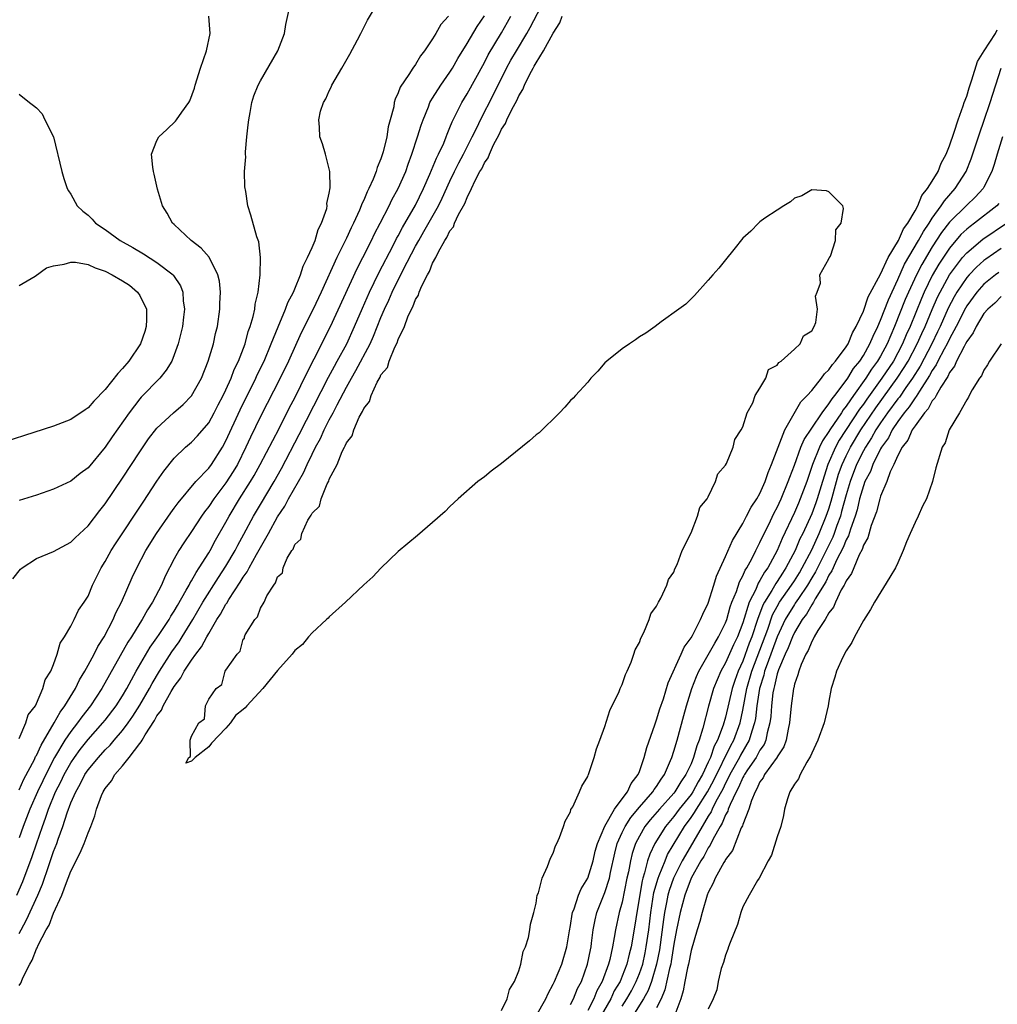
# Model space of a CAD drawing. Units: inches. Extents: x 2508000 to 2511000, y 1521000 to 1524000.
# Drawn here: x 2508681 to 2508795, y 1521104 to 1521219 of the extents above; entities that cross this region are included whole.
import ezdxf

# ---------------------------------------------------------------- set-up
doc = ezdxf.new("R2010")
doc.units = ezdxf.units.IN
doc.header["$MEASUREMENT"] = 0
doc.layers.add('LD25081521_2ft', color=82, linetype='Continuous')

msp = doc.modelspace()

# ---------------------------------------------------------------- linework, layer by layer
at = {"layer": 'LD25081521_2ft'}
for points, elevation in [([(2508681, 1521129.23), (2508681.54, 1521130.46), (2508682.77, 1521132.77), (2508682.91, 1521133.09), (2508683, 1521133.22), (2508683.56, 1521134.44), (2508685.08, 1521137), (2508685.76, 1521138.24), (2508686.32, 1521139), (2508687.54, 1521141), (2508688.01, 1521141.99), (2508688.62, 1521143), (2508689, 1521143.7), (2508689.7, 1521145), (2508690.13, 1521145.87), (2508690.86, 1521147), (2508691.92, 1521149), (2508692.23, 1521149.77), (2508692.86, 1521151), (2508694.13, 1521153.87), (2508694.67, 1521155), (2508695.72, 1521157), (2508696.95, 1521159), (2508698.61, 1521161.39), (2508699, 1521161.92), (2508699.45, 1521162.55), (2508701.51, 1521165), (2508703, 1521166.58), (2508703.31, 1521167), (2508704.6, 1521169), (2508705, 1521169.72), (2508706.65, 1521173.35), (2508708.46, 1521177), (2508708.62, 1521177.38), (2508709.43, 1521179), (2508710.27, 1521181), (2508711.05, 1521182.95), (2508711.92, 1521185), (2508712.2, 1521185.8), (2508712.85, 1521187), (2508713, 1521187.36), (2508713.66, 1521189), (2508713.98, 1521190.02), (2508714.48, 1521191), (2508715, 1521192.17), (2508715.35, 1521193), (2508715.72, 1521194.28), (2508716.11, 1521195), (2508716.7, 1521196.7), (2508716.75, 1521197), (2508716.73, 1521197.27), (2508717, 1521198.49), (2508717.11, 1521199.11), (2508717.05, 1521201), (2508717, 1521201.31), (2508716.56, 1521203), (2508716.22, 1521204.22), (2508715.91, 1521205), (2508715.87, 1521206.13), (2508715.77, 1521207), (2508715.99, 1521207.99), (2508716.33, 1521209), (2508716.59, 1521209.41), (2508717, 1521210.36), (2508717.22, 1521210.78), (2508717.3, 1521211), (2508717.67, 1521211.67), (2508718.46, 1521213), (2508719.39, 1521214.61), (2508720.28, 1521216.28), (2508720.66, 1521217), (2508720.76, 1521217.24), (2508721.45, 1521218.55), (2508723, 1521221.19)], 6774), ([(2508681, 1521106.54), (2508681.2, 1521106.8), (2508681.26, 1521107), (2508681.43, 1521107.43), (2508682.23, 1521109), (2508682.51, 1521109.49), (2508683, 1521110.78), (2508683.09, 1521110.91), (2508683.2, 1521111.2), (2508684.15, 1521113), (2508684.47, 1521113.53), (2508685, 1521114.94), (2508685.96, 1521117), (2508686.49, 1521118.49), (2508686.7, 1521119), (2508687, 1521119.8), (2508688.08, 1521121.92), (2508688.55, 1521123), (2508689, 1521124.25), (2508689.33, 1521125), (2508689.78, 1521126.22), (2508689.99, 1521127), (2508690.57, 1521128.57), (2508690.76, 1521129), (2508691, 1521129.4), (2508691.72, 1521130.28), (2508692.12, 1521131), (2508693, 1521132.02), (2508693.77, 1521133), (2508695, 1521134.63), (2508695.18, 1521134.82), (2508695.26, 1521135), (2508695.62, 1521135.62), (2508696.72, 1521137.28), (2508697, 1521137.81), (2508697.51, 1521138.49), (2508697.73, 1521139), (2508698.65, 1521140.65), (2508699, 1521141.23), (2508699.76, 1521142.24), (2508700.15, 1521143), (2508701, 1521144.29), (2508701.51, 1521145), (2508702.17, 1521145.83), (2508702.78, 1521147), (2508703, 1521147.38), (2508703.96, 1521149), (2508704.38, 1521149.62), (2508705, 1521150.8), (2508705.09, 1521150.91), (2508705.34, 1521151.34), (2508706.67, 1521153.33), (2508707, 1521153.9), (2508707.48, 1521154.52), (2508707.69, 1521155), (2508708.54, 1521156.54), (2508709.94, 1521159), (2508711, 1521160.92), (2508711.84, 1521162.16), (2508712.28, 1521163), (2508713.99, 1521166.01), (2508714.42, 1521167), (2508715, 1521168.2), (2508715.41, 1521169), (2508715.98, 1521170.02), (2508716.41, 1521171), (2508717, 1521172.16), (2508717.45, 1521173), (2508717.9, 1521173.9), (2508719, 1521175.98), (2508719.56, 1521177), (2508720.1, 1521177.9), (2508721.73, 1521181), (2508722.13, 1521181.87), (2508723, 1521184.05), (2508723.4, 1521185), (2508723.92, 1521186.08), (2508724.31, 1521187), (2508725.57, 1521189.57), (2508727, 1521192.31), (2508727.38, 1521193), (2508727.99, 1521194.01), (2508729.66, 1521197), (2508730.1, 1521197.9), (2508731, 1521199.88), (2508731.53, 1521201), (2508732.02, 1521201.98), (2508732.58, 1521203), (2508733.6, 1521205), (2508734.15, 1521206.15), (2508734.54, 1521207), (2508736.07, 1521209.93), (2508737.59, 1521213), (2508738.09, 1521213.91), (2508738.73, 1521215), (2508739.92, 1521217), (2508740.31, 1521217.69), (2508742.04, 1521221)], 6766), ([(2508681, 1521135.18), (2508681.79, 1521137), (2508682.05, 1521137.95), (2508682.88, 1521139), (2508683, 1521139.25), (2508683.75, 1521141), (2508684, 1521142), (2508684.68, 1521143), (2508685, 1521143.77), (2508685.43, 1521145), (2508685.75, 1521146.25), (2508686.27, 1521147), (2508687, 1521148.24), (2508687.38, 1521149), (2508687.9, 1521150.1), (2508688.53, 1521151), (2508689, 1521151.73), (2508689.52, 1521153), (2508690.52, 1521155), (2508691, 1521155.75), (2508691.69, 1521157), (2508692.2, 1521157.8), (2508695.38, 1521162.62), (2508697, 1521165.05), (2508697.8, 1521166.2), (2508699, 1521167.72), (2508700.31, 1521169), (2508701, 1521169.6), (2508701.69, 1521170.31), (2508703, 1521171.83), (2508703.65, 1521173), (2508704.1, 1521173.9), (2508704.69, 1521175), (2508705, 1521175.65), (2508705.61, 1521177), (2508705.97, 1521178.03), (2508706.46, 1521179), (2508707.22, 1521181), (2508707.59, 1521182.41), (2508707.82, 1521183), (2508708.17, 1521184.17), (2508708.34, 1521185), (2508708.39, 1521185.61), (2508708.75, 1521187), (2508708.99, 1521188.99), (2508709.03, 1521191.03), (2508708.84, 1521192.84), (2508708.59, 1521193.41), (2508707.91, 1521195.91), (2508707.55, 1521197), (2508707.31, 1521198.69), (2508707.21, 1521199.21), (2508707.17, 1521201), (2508707.31, 1521202.69), (2508707.27, 1521203), (2508707.26, 1521203.26), (2508707.44, 1521205), (2508707.6, 1521206.4), (2508707.65, 1521207), (2508707.83, 1521207.83), (2508708.02, 1521209), (2508708.24, 1521209.76), (2508708.73, 1521211), (2508709, 1521211.51), (2508711.02, 1521215), (2508711.81, 1521217), (2508711.94, 1521218.06), (2508712.49, 1521220.49)], 6776), ([(2508680.26, 1521153.74), (2508681.16, 1521154.84), (2508681.36, 1521155), (2508683, 1521156.08), (2508685, 1521156.91), (2508687, 1521157.99), (2508687.51, 1521158.49), (2508689, 1521159.87), (2508690.36, 1521161.64), (2508691, 1521162.43), (2508693, 1521165.39), (2508695, 1521168.47), (2508696.03, 1521169.97), (2508697, 1521171.21), (2508698.92, 1521173), (2508700.04, 1521173.96), (2508701, 1521174.95), (2508702.16, 1521177), (2508702.94, 1521179), (2508703.54, 1521181), (2508703.8, 1521182.2), (2508704.01, 1521183), (2508704.3, 1521185), (2508704.31, 1521185.69), (2508704.36, 1521187), (2508704.25, 1521188.25), (2508704.08, 1521189), (2508703.05, 1521191.05), (2508702.11, 1521192.11), (2508700.95, 1521193), (2508699, 1521194.84), (2508698.81, 1521195), (2508698.17, 1521196.17), (2508697.62, 1521197), (2508697.07, 1521198.93), (2508696.68, 1521200.68), (2508696.6, 1521201), (2508696.5, 1521201.5), (2508696.37, 1521203), (2508697, 1521204.59), (2508697.2, 1521205), (2508698.14, 1521205.86), (2508699.16, 1521206.84), (2508699.28, 1521207), (2508699.87, 1521207.87), (2508700.69, 1521209), (2508700.8, 1521209.2), (2508701.35, 1521210.65), (2508701.44, 1521211), (2508702.06, 1521213), (2508702.75, 1521215), (2508703.18, 1521217), (2508703, 1521219)], 6778), ([(2508680.73, 1521117), (2508681.41, 1521118.59), (2508682.5, 1521121.5), (2508683.02, 1521122.98), (2508683.7, 1521125), (2508684.05, 1521125.95), (2508684.39, 1521127), (2508685.23, 1521129), (2508685.83, 1521130.17), (2508686.22, 1521131), (2508687, 1521132.38), (2508687.41, 1521133), (2508688.08, 1521133.92), (2508689, 1521135.07), (2508690.73, 1521137), (2508691, 1521137.33), (2508692.26, 1521139), (2508693, 1521140.15), (2508693.5, 1521141), (2508694.59, 1521143), (2508696.22, 1521145.78), (2508697, 1521146.87), (2508697.27, 1521147.27), (2508698.41, 1521149), (2508698.62, 1521149.38), (2508699, 1521149.97), (2508699.37, 1521150.63), (2508700.4, 1521152.4), (2508700.73, 1521153), (2508700.81, 1521153.19), (2508701, 1521153.48), (2508701.53, 1521154.47), (2508701.91, 1521155), (2508703, 1521156.73), (2508703.16, 1521157), (2508703.8, 1521158.2), (2508705, 1521160.3), (2508705.36, 1521161), (2508706.57, 1521163), (2508707.85, 1521165), (2508708.28, 1521165.72), (2508708.99, 1521167), (2508711.18, 1521171.18), (2508712.4, 1521173.6), (2508713, 1521174.73), (2508714.4, 1521177.6), (2508715.24, 1521179.24), (2508717.13, 1521183), (2508720.25, 1521189.75), (2508720.9, 1521191), (2508721.9, 1521193), (2508722.25, 1521193.75), (2508722.92, 1521195), (2508723.94, 1521197), (2508724.28, 1521197.72), (2508725.01, 1521199), (2508725.87, 1521201), (2508726.15, 1521201.85), (2508726.6, 1521203), (2508727.26, 1521205), (2508727.65, 1521206.35), (2508727.88, 1521207), (2508728.51, 1521208.51), (2508728.69, 1521209), (2508728.79, 1521209.21), (2508729, 1521209.51), (2508729.95, 1521211), (2508731, 1521212.52), (2508731.3, 1521213), (2508731.91, 1521214.09), (2508733, 1521215.84), (2508734.17, 1521217.83), (2508735, 1521219.06)], 6770), ([(2508730.83, 1521219), (2508729.95, 1521218.05), (2508729.36, 1521217), (2508729, 1521216.38), (2508728.06, 1521215), (2508727.57, 1521214.43), (2508727, 1521213.41), (2508726.7, 1521213), (2508726.23, 1521212.23), (2508725.22, 1521210.78), (2508725, 1521210.11), (2508724.63, 1521209.37), (2508724.55, 1521209), (2508724.48, 1521208.48), (2508724.08, 1521207), (2508723.83, 1521206.17), (2508723.68, 1521205), (2508723.27, 1521203.27), (2508723, 1521202.45), (2508722.56, 1521201.44), (2508722.45, 1521201), (2508722.1, 1521200.1), (2508721.59, 1521199), (2508721.38, 1521198.62), (2508721, 1521197.67), (2508720.77, 1521197.23), (2508720.71, 1521197), (2508720.5, 1521196.5), (2508719.81, 1521195), (2508719.53, 1521194.47), (2508719, 1521193.27), (2508717.89, 1521191), (2508716.06, 1521187), (2508715.11, 1521185), (2508713.73, 1521182.27), (2508712.25, 1521179), (2508711.28, 1521177), (2508709, 1521172.55), (2508707.85, 1521170.15), (2508707.33, 1521169), (2508706.33, 1521167), (2508705.83, 1521166.17), (2508705, 1521164.86), (2508703.58, 1521163), (2508703, 1521162.11), (2508702.51, 1521161.49), (2508702.17, 1521161), (2508701, 1521159.23), (2508700.1, 1521157.9), (2508699.53, 1521157), (2508699, 1521156.03), (2508697.95, 1521154.05), (2508697.51, 1521153), (2508696.46, 1521151), (2508695.88, 1521150.12), (2508695.26, 1521149), (2508695, 1521148.59), (2508694.03, 1521147), (2508693.62, 1521146.38), (2508690.59, 1521141), (2508689.27, 1521139), (2508688.28, 1521137.72), (2508687.77, 1521137), (2508687, 1521136.02), (2508686.32, 1521135), (2508685.12, 1521133), (2508684.08, 1521131), (2508683.73, 1521130.27), (2508683.13, 1521129), (2508682.24, 1521127), (2508681.48, 1521125), (2508681, 1521123.67)], 6772), ([(2508681, 1521112.56), (2508681.23, 1521113), (2508681.86, 1521114.14), (2508683.18, 1521117), (2508683.72, 1521118.28), (2508684.44, 1521120.44), (2508684.73, 1521121.27), (2508685, 1521122.09), (2508685.36, 1521123), (2508685.53, 1521123.53), (2508686.06, 1521125), (2508686.56, 1521126.56), (2508687, 1521127.72), (2508687.56, 1521129), (2508688.1, 1521129.9), (2508688.64, 1521131), (2508689, 1521131.54), (2508690.21, 1521133), (2508691, 1521133.87), (2508691.58, 1521134.42), (2508692.04, 1521135), (2508693, 1521136.13), (2508693.65, 1521137), (2508694.21, 1521137.79), (2508695, 1521139.08), (2508696.12, 1521141), (2508696.43, 1521141.57), (2508697.28, 1521143), (2508698.73, 1521145.27), (2508699.57, 1521146.43), (2508699.92, 1521147), (2508701.16, 1521149), (2508702.32, 1521151), (2508704.13, 1521153.87), (2508705, 1521155.18), (2508706.06, 1521157), (2508706.38, 1521157.62), (2508707.09, 1521158.91), (2508708.19, 1521161), (2508709, 1521162.36), (2508710.61, 1521165), (2508711.46, 1521166.54), (2508713.51, 1521170.49), (2508716.89, 1521177.11), (2508717.59, 1521178.41), (2508717.93, 1521179), (2508719.02, 1521181), (2508719.94, 1521183), (2508720.85, 1521185.15), (2508721.67, 1521187), (2508722.76, 1521189.24), (2508724.41, 1521192.41), (2508724.8, 1521193.2), (2508725, 1521193.54), (2508725.5, 1521194.5), (2508727, 1521197.08), (2508727.95, 1521199), (2508728.69, 1521200.69), (2508729.45, 1521202.55), (2508729.69, 1521203), (2508730.28, 1521204.28), (2508730.57, 1521205), (2508730.68, 1521205.32), (2508731, 1521206.08), (2508731.25, 1521206.75), (2508731.78, 1521207.78), (2508732.38, 1521209), (2508733, 1521210.01), (2508735, 1521213.65), (2508735.46, 1521214.54), (2508737, 1521217.09), (2508737.68, 1521218.32), (2508738.06, 1521219)], 6768), ([(2508737, 1521103.63), (2508737.66, 1521105), (2508737.93, 1521106.07), (2508738.52, 1521107), (2508739, 1521108.24), (2508739.22, 1521109), (2508739.51, 1521110.49), (2508739.76, 1521111), (2508740.12, 1521112.12), (2508740.28, 1521113), (2508740.35, 1521113.65), (2508740.74, 1521115), (2508741, 1521116.09), (2508741.15, 1521117), (2508741.27, 1521117.27), (2508741.7, 1521119), (2508742.35, 1521120.35), (2508742.69, 1521121.31), (2508743, 1521121.9), (2508743.25, 1521122.75), (2508743.4, 1521123), (2508743.72, 1521123.72), (2508744.18, 1521125), (2508744.38, 1521125.62), (2508745, 1521126.7), (2508745.06, 1521126.94), (2508745.29, 1521127.28), (2508746.05, 1521129), (2508746.32, 1521129.68), (2508747, 1521130.79), (2508747.05, 1521130.95), (2508747.09, 1521131), (2508747.75, 1521133), (2508748.02, 1521133.98), (2508748.39, 1521135), (2508749, 1521136.58), (2508749.58, 1521138.43), (2508750.65, 1521140.65), (2508750.78, 1521141), (2508751, 1521141.46), (2508751.37, 1521142.63), (2508751.57, 1521143), (2508752.04, 1521144.04), (2508752.37, 1521145), (2508752.52, 1521145.48), (2508753, 1521146.35), (2508753.15, 1521146.85), (2508753.51, 1521147.51), (2508754.13, 1521149), (2508754.34, 1521149.66), (2508755, 1521150.55), (2508755.13, 1521150.87), (2508755.21, 1521151), (2508755.49, 1521151.49), (2508756.18, 1521153), (2508756.37, 1521153.63), (2508757, 1521154.49), (2508757.13, 1521154.87), (2508757.38, 1521155.38), (2508757.96, 1521157), (2508759, 1521159.07), (2508759.75, 1521161), (2508760.01, 1521161.99), (2508760.85, 1521163), (2508761, 1521163.25), (2508761.82, 1521165), (2508762.11, 1521165.89), (2508763, 1521166.9), (2508763.1, 1521167.1), (2508763.87, 1521169), (2508764.09, 1521169.91), (2508764.82, 1521171), (2508765, 1521171.36), (2508765.5, 1521173), (2508766.15, 1521174.15), (2508766.44, 1521175), (2508767, 1521175.84), (2508767.66, 1521177), (2508767.98, 1521178.02), (2508769, 1521178.53), (2508769.17, 1521178.83), (2508769.45, 1521179), (2508771, 1521180.38), (2508771.66, 1521181), (2508772.06, 1521181.94), (2508773, 1521182.51), (2508773.29, 1521183), (2508773.47, 1521183.47), (2508773.66, 1521185), (2508773.46, 1521186.54), (2508773.62, 1521187), (2508774.02, 1521188.02), (2508773.95, 1521189), (2508775, 1521190.86), (2508775.03, 1521190.97), (2508775.06, 1521191), (2508775.17, 1521191.17), (2508775.76, 1521193), (2508775.79, 1521194.21), (2508776.43, 1521195), (2508776.68, 1521196.68), (2508776.6, 1521197), (2508775, 1521198.65), (2508774.73, 1521198.73), (2508773, 1521198.88), (2508771.85, 1521198.15), (2508771, 1521197.88), (2508770.54, 1521197.46), (2508769.76, 1521197), (2508769, 1521196.52), (2508767.56, 1521195.56), (2508767, 1521195.16), (2508766.83, 1521195), (2508765.93, 1521194.07), (2508765, 1521193.24), (2508763.95, 1521191.95), (2508763, 1521190.75), (2508762.24, 1521189.76), (2508761.52, 1521189), (2508761, 1521188.37), (2508759.4, 1521186.6), (2508759, 1521186.22), (2508758.4, 1521185.6), (2508757.59, 1521185), (2508755.53, 1521183.53), (2508754.82, 1521183), (2508753.75, 1521182.25), (2508753, 1521181.8), (2508752.55, 1521181.45), (2508751.84, 1521181), (2508751, 1521180.42), (2508749.23, 1521179), (2508749, 1521178.79), (2508748.19, 1521177.81), (2508747.38, 1521177), (2508747, 1521176.55), (2508745.59, 1521175), (2508745.32, 1521174.68), (2508745, 1521174.41), (2508744.35, 1521173.65), (2508743.73, 1521173), (2508741.35, 1521170.65), (2508741, 1521170.43), (2508740.25, 1521169.75), (2508737, 1521167.11), (2508735.8, 1521166.2), (2508735, 1521165.56), (2508734.24, 1521165), (2508731.95, 1521163), (2508731, 1521162.11), (2508730.45, 1521161.55), (2508729, 1521160.25), (2508727.24, 1521158.76), (2508725, 1521156.9), (2508723, 1521154.97), (2508722.04, 1521153.96), (2508721, 1521153.04), (2508718.9, 1521151), (2508717, 1521149.3), (2508716.86, 1521149.14), (2508716.68, 1521149), (2508715, 1521147.45), (2508714.57, 1521147), (2508713.9, 1521146.1), (2508713, 1521145.39), (2508712.68, 1521145), (2508711, 1521143.08), (2508709.28, 1521141), (2508707.43, 1521139), (2508707.23, 1521138.77), (2508707, 1521138.56), (2508706.13, 1521137.87), (2508705.53, 1521137), (2508705, 1521136.4), (2508703.33, 1521134.67), (2508703, 1521134.23), (2508701.42, 1521133), (2508701, 1521132.56), (2508700.34, 1521132.34), (2508700.7, 1521133), (2508700.89, 1521133.11), (2508700.85, 1521135), (2508701, 1521135.46), (2508701.87, 1521137), (2508702.52, 1521137.48), (2508702.64, 1521139), (2508703, 1521139.77), (2508703.87, 1521141), (2508704.54, 1521141.46), (2508704.93, 1521143), (2508705, 1521143.12), (2508706.31, 1521145), (2508706.66, 1521145.34), (2508707, 1521146.74), (2508707.17, 1521146.83), (2508707.16, 1521147), (2508707.23, 1521147.23), (2508708.35, 1521149), (2508708.68, 1521149.32), (2508709, 1521150.31), (2508709.46, 1521151), (2508709.74, 1521151.74), (2508710.55, 1521153), (2508710.76, 1521153.24), (2508711, 1521153.97), (2508711.58, 1521154.42), (2508711.65, 1521155), (2508712.11, 1521156.11), (2508712.67, 1521157), (2508712.82, 1521157.18), (2508713, 1521157.7), (2508713.69, 1521158.31), (2508713.81, 1521159), (2508714.52, 1521160.52), (2508714.82, 1521161), (2508714.9, 1521161.1), (2508715, 1521161.34), (2508715.86, 1521162.14), (2508716.05, 1521163), (2508716.74, 1521164.74), (2508716.93, 1521165.07), (2508717, 1521165.27), (2508717.92, 1521167), (2508718.51, 1521168.51), (2508718.77, 1521169), (2508718.86, 1521169.14), (2508719, 1521169.51), (2508719.67, 1521170.33), (2508719.84, 1521171), (2508720.47, 1521172.47), (2508720.86, 1521173.14), (2508721, 1521173.5), (2508721.68, 1521174.32), (2508721.85, 1521175), (2508722.55, 1521176.55), (2508722.89, 1521177.11), (2508723, 1521177.38), (2508723.75, 1521178.25), (2508723.96, 1521179), (2508724.61, 1521180.61), (2508724.88, 1521181.12), (2508725, 1521181.48), (2508725.74, 1521183), (2508726.13, 1521184.13), (2508726.54, 1521185), (2508726.71, 1521185.29), (2508727, 1521186.12), (2508727.36, 1521186.64), (2508727.44, 1521187), (2508727.73, 1521187.73), (2508728.39, 1521189), (2508728.62, 1521189.38), (2508729, 1521190.36), (2508729.35, 1521191), (2508729.66, 1521191.66), (2508730.43, 1521193), (2508730.66, 1521193.34), (2508731, 1521194.09), (2508731.41, 1521194.59), (2508731.54, 1521195), (2508732.01, 1521196.01), (2508732.72, 1521197.28), (2508733, 1521197.99), (2508733.52, 1521199), (2508733.94, 1521199.94), (2508734.49, 1521201), (2508734.69, 1521201.31), (2508735, 1521201.98), (2508735.44, 1521202.56), (2508735.59, 1521203), (2508736.07, 1521204.07), (2508736.71, 1521205.28), (2508737, 1521205.9), (2508737.44, 1521206.56), (2508737.61, 1521207), (2508738.2, 1521208.2), (2508738.77, 1521209.23), (2508739, 1521209.76), (2508739.48, 1521210.52), (2508739.65, 1521211), (2508740.28, 1521212.28), (2508740.66, 1521213), (2508740.79, 1521213.21), (2508741, 1521213.59), (2508741.88, 1521215), (2508743, 1521217.04), (2508743.75, 1521218.25), (2508744.04, 1521219)], 6764), ([(2508741, 1521103), (2508742.15, 1521105), (2508742.4, 1521105.6), (2508743, 1521106.67), (2508743.16, 1521107), (2508743.98, 1521109), (2508744.57, 1521111), (2508744.87, 1521112.87), (2508745, 1521113.51), (2508745.2, 1521114.8), (2508745.25, 1521115), (2508745.42, 1521115.42), (2508745.95, 1521117), (2508746.25, 1521117.75), (2508747.01, 1521119), (2508747.63, 1521121), (2508747.88, 1521122.12), (2508748.12, 1521123), (2508748.98, 1521125.02), (2508750.11, 1521127), (2508751, 1521128.21), (2508751.6, 1521129), (2508752.03, 1521129.97), (2508752.86, 1521131), (2508753, 1521131.35), (2508753.57, 1521133), (2508753.85, 1521134.15), (2508754.8, 1521136.8), (2508754.89, 1521137.11), (2508755, 1521137.35), (2508755.38, 1521138.62), (2508755.78, 1521139.78), (2508756.35, 1521141.65), (2508757.85, 1521145), (2508758.19, 1521145.81), (2508759, 1521146.89), (2508759.15, 1521147.15), (2508760.11, 1521149), (2508760.36, 1521149.64), (2508761, 1521150.9), (2508761.66, 1521153), (2508761.96, 1521154.04), (2508763, 1521156.3), (2508763.81, 1521158.19), (2508765, 1521160.14), (2508765.45, 1521161), (2508765.96, 1521162.04), (2508766.63, 1521163), (2508767, 1521163.64), (2508767.6, 1521165), (2508767.94, 1521166.06), (2508768.35, 1521167), (2508769.87, 1521171), (2508771.74, 1521174.26), (2508772.48, 1521175), (2508773, 1521175.59), (2508774.14, 1521177), (2508774.5, 1521177.5), (2508775, 1521177.96), (2508775.4, 1521178.6), (2508775.77, 1521179), (2508777, 1521180.64), (2508777.22, 1521181), (2508777.74, 1521182.26), (2508778.17, 1521183), (2508779, 1521184.79), (2508779.57, 1521186.43), (2508781, 1521189.07), (2508781.87, 1521191), (2508783.06, 1521193), (2508783.65, 1521194.35), (2508784.15, 1521195), (2508785, 1521196.43), (2508785.32, 1521197), (2508785.79, 1521198.21), (2508786.45, 1521199), (2508787, 1521199.88), (2508787.67, 1521201), (2508788.05, 1521201.95), (2508788.6, 1521203), (2508789, 1521203.96), (2508789.55, 1521205.55), (2508790.01, 1521207), (2508790.6, 1521208.6), (2508790.72, 1521209), (2508791, 1521209.75), (2508791.28, 1521210.72), (2508791.61, 1521211.61), (2508792.25, 1521213.75), (2508793.02, 1521215), (2508794.34, 1521217), (2508794.55, 1521217.45)], 6762), ([(2508745, 1521104.33), (2508745.35, 1521105), (2508745.83, 1521106.17), (2508746.26, 1521107), (2508746.99, 1521109.01), (2508747.31, 1521110.69), (2508747.39, 1521111), (2508747.45, 1521111.45), (2508747.63, 1521113), (2508747.86, 1521114.14), (2508748.07, 1521115), (2508749, 1521117.31), (2508749.54, 1521119), (2508749.66, 1521119.66), (2508750.13, 1521121.87), (2508750.42, 1521123), (2508751, 1521124.27), (2508751.36, 1521125), (2508751.99, 1521126.01), (2508753, 1521127.21), (2508754.57, 1521129), (2508754.72, 1521129.28), (2508755, 1521129.64), (2508755.52, 1521130.48), (2508755.92, 1521131), (2508756.63, 1521132.63), (2508756.78, 1521133), (2508757, 1521133.71), (2508757.37, 1521135), (2508758.15, 1521137.85), (2508758.45, 1521139), (2508759.08, 1521141), (2508759.62, 1521142.38), (2508759.9, 1521143), (2508761, 1521144.9), (2508761.74, 1521146.26), (2508762.2, 1521147), (2508763, 1521148.63), (2508763.14, 1521149), (2508763.54, 1521150.46), (2508763.74, 1521151), (2508764.26, 1521152.26), (2508764.61, 1521153.39), (2508765, 1521154.06), (2508765.27, 1521154.73), (2508765.46, 1521155), (2508766.04, 1521156.04), (2508766.51, 1521157), (2508767, 1521157.94), (2508767.32, 1521158.68), (2508767.97, 1521159.97), (2508768.63, 1521161.37), (2508769, 1521162), (2508769.47, 1521163), (2508770.29, 1521165), (2508770.46, 1521165.54), (2508771, 1521166.93), (2508771.76, 1521169), (2508772.11, 1521169.89), (2508773, 1521171.19), (2508774.2, 1521173), (2508775, 1521174.02), (2508775.37, 1521174.63), (2508775.68, 1521175), (2508777, 1521176.72), (2508777.2, 1521177), (2508777.87, 1521178.13), (2508778.59, 1521179), (2508779, 1521179.63), (2508779.77, 1521181), (2508780.12, 1521181.88), (2508780.68, 1521183), (2508781, 1521183.73), (2508781.9, 1521186.1), (2508783, 1521188.46), (2508783.78, 1521190.22), (2508785.42, 1521193), (2508785.97, 1521194.03), (2508786.64, 1521195), (2508787, 1521195.58), (2508788.03, 1521197), (2508788.4, 1521197.6), (2508789.66, 1521199), (2508790.93, 1521201), (2508791.53, 1521202.47), (2508792.52, 1521205.48), (2508793, 1521206.84), (2508793.72, 1521209), (2508795, 1521213)], 6760), ([(2508681, 1521209.96), (2508682.19, 1521209), (2508682.67, 1521208.67), (2508683, 1521208.38), (2508683.67, 1521207.67), (2508683.96, 1521207), (2508685, 1521205.02), (2508685.95, 1521201), (2508686.19, 1521200.19), (2508686.59, 1521199), (2508686.74, 1521198.74), (2508687, 1521198.37), (2508687.74, 1521197), (2508688.39, 1521196.39), (2508689, 1521195.91), (2508689.46, 1521195.46), (2508689.85, 1521195), (2508691, 1521194.26), (2508692.74, 1521193), (2508694.18, 1521192.18), (2508695.43, 1521191.43), (2508697, 1521190.44), (2508698.86, 1521189), (2508698.93, 1521188.93), (2508699.72, 1521187.72), (2508699.98, 1521187), (2508700.03, 1521185.97), (2508700.18, 1521185), (2508700.08, 1521184.08), (2508699.95, 1521183), (2508699.47, 1521181), (2508699, 1521179.7), (2508698.71, 1521179), (2508698.08, 1521177.92), (2508697.32, 1521177), (2508695.18, 1521174.82), (2508695, 1521174.61), (2508693.76, 1521173), (2508691.8, 1521170.2), (2508691, 1521169), (2508689, 1521166.61), (2508688.07, 1521165.93), (2508687, 1521165.04), (2508685, 1521164.12), (2508683, 1521163.44), (2508681, 1521162.83)], 6780), ([(2508795.17, 1521205), (2508794.53, 1521203), (2508794.19, 1521201.81), (2508793.91, 1521201), (2508793, 1521199.18), (2508792.9, 1521199), (2508791.99, 1521198.01), (2508791, 1521197.07), (2508789, 1521195.1), (2508788.09, 1521193.91), (2508787, 1521192.24), (2508785.79, 1521190.21), (2508785.16, 1521189), (2508784.23, 1521187), (2508783.87, 1521186.13), (2508782.63, 1521183), (2508781.77, 1521181), (2508781, 1521179.57), (2508780.66, 1521179), (2508779.96, 1521178.04), (2508779.3, 1521177), (2508777.86, 1521175), (2508777.49, 1521174.51), (2508777, 1521173.75), (2508776.65, 1521173.35), (2508776.45, 1521173), (2508775.11, 1521171), (2508775, 1521170.81), (2508774.26, 1521169.74), (2508773.9, 1521169), (2508773.09, 1521167), (2508772.42, 1521165), (2508771.68, 1521163), (2508771.48, 1521162.52), (2508771, 1521161.44), (2508769.58, 1521158.42), (2508769, 1521157), (2508767.9, 1521155), (2508767.52, 1521154.48), (2508767, 1521153.52), (2508766.79, 1521153.21), (2508766.5, 1521152.5), (2508765.74, 1521151), (2508765, 1521148.62), (2508764.39, 1521147), (2508763.94, 1521146.06), (2508763, 1521143.97), (2508762.45, 1521143), (2508762.01, 1521141.99), (2508761.61, 1521141), (2508761.04, 1521138.96), (2508760.38, 1521136.38), (2508759.94, 1521135), (2508759.65, 1521134.35), (2508759.3, 1521133), (2508759, 1521132.26), (2508758.41, 1521131), (2508757.82, 1521130.18), (2508757.12, 1521129), (2508757, 1521128.85), (2508755.32, 1521127), (2508754.25, 1521125.75), (2508753.65, 1521125), (2508753, 1521123.88), (2508752.54, 1521123), (2508752.15, 1521121.85), (2508751.95, 1521121), (2508751.73, 1521119.73), (2508751.56, 1521119), (2508751, 1521116.19), (2508750.67, 1521115), (2508750.23, 1521113), (2508750.09, 1521112.09), (2508749.88, 1521111), (2508749.55, 1521109.55), (2508749.4, 1521109), (2508748.66, 1521107), (2508748.07, 1521105.93), (2508747.7, 1521105), (2508747, 1521103.65)], 6758), ([(2508794.74, 1521197.26), (2508794.49, 1521197), (2508791.9, 1521195), (2508791.38, 1521194.62), (2508791, 1521194.31), (2508790.33, 1521193.67), (2508789, 1521192.1), (2508787.76, 1521190.24), (2508787, 1521188.92), (2508786.06, 1521187), (2508785.74, 1521186.26), (2508784.42, 1521183), (2508783.97, 1521182.03), (2508783.55, 1521181), (2508783, 1521179.95), (2508782.48, 1521179), (2508781.16, 1521177), (2508779.41, 1521174.59), (2508779, 1521173.99), (2508778.57, 1521173.43), (2508776.2, 1521169.8), (2508775.76, 1521169), (2508774.88, 1521167), (2508774.24, 1521165), (2508773.63, 1521163), (2508773.47, 1521162.53), (2508773, 1521161.26), (2508771.97, 1521159), (2508771.64, 1521158.36), (2508771.08, 1521157), (2508770.01, 1521155), (2508769.6, 1521154.4), (2508769, 1521153.43), (2508768.82, 1521153.18), (2508768.36, 1521152.36), (2508767.51, 1521151), (2508767.33, 1521150.67), (2508766.71, 1521149), (2508766.06, 1521147), (2508765.76, 1521146.24), (2508765, 1521144.16), (2508764.46, 1521143), (2508764.06, 1521141.94), (2508763.76, 1521141), (2508763, 1521137.67), (2508762.74, 1521136.74), (2508762.07, 1521135), (2508761.69, 1521134.31), (2508761.25, 1521133), (2508761, 1521132.44), (2508760.31, 1521131), (2508759.83, 1521130.17), (2508759.19, 1521129), (2508759, 1521128.71), (2508757.63, 1521127), (2508757, 1521126.16), (2508756.03, 1521125), (2508754.81, 1521123), (2508754.21, 1521121.79), (2508753.95, 1521121), (2508753.61, 1521119.61), (2508753.39, 1521119), (2508753.31, 1521118.69), (2508752.7, 1521115), (2508752.48, 1521113.52), (2508752.05, 1521111), (2508751.83, 1521110.17), (2508751.55, 1521109), (2508751, 1521107.6), (2508750.75, 1521107), (2508750.09, 1521105.91), (2508749.68, 1521105), (2508747.97, 1521102.03)], 6756), ([(2508751, 1521104.14), (2508751.56, 1521105), (2508752.07, 1521105.93), (2508752.63, 1521107), (2508753, 1521107.92), (2508753.38, 1521109), (2508753.68, 1521110.32), (2508753.8, 1521111), (2508754.08, 1521113), (2508754.32, 1521115), (2508754.69, 1521117.32), (2508755.16, 1521119), (2508755.29, 1521119.29), (2508755.98, 1521121), (2508756.28, 1521121.72), (2508758.25, 1521125), (2508759, 1521126.01), (2508759.4, 1521126.6), (2508759.63, 1521127), (2508760.9, 1521129), (2508761.63, 1521130.37), (2508763.6, 1521134.4), (2508763.95, 1521135), (2508764.68, 1521137), (2508765, 1521138.49), (2508765.47, 1521141), (2508766.05, 1521143), (2508767.9, 1521147.9), (2508768.47, 1521149.53), (2508769, 1521150.51), (2508769.28, 1521151), (2508770.66, 1521153), (2508771, 1521153.51), (2508771.57, 1521154.43), (2508771.9, 1521155), (2508773, 1521157.07), (2508773.88, 1521159), (2508774.7, 1521161), (2508775, 1521161.85), (2508775.27, 1521162.73), (2508775.87, 1521165), (2508776.12, 1521165.88), (2508776.53, 1521167), (2508777, 1521167.99), (2508777.5, 1521169), (2508778.7, 1521171), (2508780.44, 1521173.56), (2508782.94, 1521177), (2508783.75, 1521178.25), (2508784.19, 1521179), (2508785.25, 1521181), (2508785.79, 1521182.21), (2508786.16, 1521183), (2508787, 1521184.99), (2508787.61, 1521186.39), (2508787.91, 1521187), (2508789, 1521189), (2508790.51, 1521191), (2508791, 1521191.57), (2508792.86, 1521193.14), (2508795.62, 1521195)], 6754), ([(2508795, 1521192.04), (2508793.2, 1521190.8), (2508793, 1521190.65), (2508792.12, 1521189.88), (2508791.28, 1521189), (2508791, 1521188.69), (2508789.87, 1521187), (2508789.54, 1521186.46), (2508788.86, 1521185.14), (2508787.91, 1521183), (2508787.62, 1521182.38), (2508786.93, 1521181), (2508785.58, 1521178.42), (2508784.69, 1521177), (2508783.94, 1521175.94), (2508783.18, 1521174.82), (2508783, 1521174.61), (2508781.82, 1521173), (2508781, 1521171.83), (2508780.45, 1521171), (2508779.93, 1521170.07), (2508779.24, 1521169), (2508779, 1521168.56), (2508778.22, 1521167), (2508777.46, 1521165), (2508777, 1521163.46), (2508776.48, 1521161.52), (2508776.33, 1521161), (2508775.93, 1521159.93), (2508775.62, 1521159), (2508775.45, 1521158.55), (2508774.7, 1521157), (2508773.67, 1521155), (2508773.45, 1521154.55), (2508773, 1521153.83), (2508772.5, 1521153), (2508771.46, 1521151.46), (2508771.1, 1521150.89), (2508771, 1521150.76), (2508769.94, 1521149), (2508769, 1521146.99), (2508767.82, 1521143.82), (2508767.54, 1521143), (2508767.44, 1521142.56), (2508766.95, 1521141), (2508766.63, 1521139), (2508766.47, 1521137.53), (2508766.37, 1521137), (2508766.05, 1521136.05), (2508765.76, 1521135), (2508764.74, 1521133.26), (2508764.61, 1521133), (2508763.5, 1521131), (2508763.35, 1521130.65), (2508763, 1521130.02), (2508762.67, 1521129.33), (2508761.87, 1521127.87), (2508761.45, 1521127), (2508761.32, 1521126.68), (2508761, 1521126.19), (2508760.57, 1521125.43), (2508760.28, 1521125), (2508758.34, 1521121.66), (2508757.98, 1521121), (2508756.96, 1521119), (2508756.45, 1521117.55), (2508756.31, 1521117), (2508756.16, 1521116.16), (2508755.92, 1521115), (2508755.79, 1521114.21), (2508755.32, 1521110.68), (2508754.99, 1521109), (2508754.39, 1521107), (2508754.03, 1521105.97), (2508753.48, 1521105), (2508752.24, 1521103)], 6752), ([(2508681, 1521187.77), (2508682.84, 1521188.84), (2508684.19, 1521189.81), (2508685, 1521190.03), (2508686.22, 1521190.22), (2508687, 1521190.48), (2508687.53, 1521190.47), (2508689, 1521190.21), (2508689.82, 1521189.82), (2508691, 1521189.43), (2508691.81, 1521189), (2508693, 1521188.31), (2508693.79, 1521187.79), (2508694.73, 1521187), (2508695, 1521186.6), (2508695.78, 1521185), (2508695.8, 1521183.8), (2508695.76, 1521183), (2508695.59, 1521182.41), (2508695.09, 1521181), (2508693.72, 1521179), (2508693, 1521178.15), (2508692.45, 1521177.55), (2508691, 1521175.71), (2508689.67, 1521174.33), (2508689, 1521173.58), (2508688.65, 1521173.35), (2508687, 1521172.22), (2508685, 1521171.44), (2508677, 1521168.88)], 6782), ([(2508794.72, 1521189.28), (2508794.35, 1521189), (2508793, 1521187.9), (2508792.18, 1521187), (2508791, 1521185.41), (2508790.85, 1521185.15), (2508789.76, 1521183), (2508789, 1521181.59), (2508788.72, 1521181), (2508788.37, 1521180.37), (2508787.66, 1521179), (2508787.46, 1521178.54), (2508787, 1521177.9), (2508786.69, 1521177.31), (2508785.5, 1521175.5), (2508785.13, 1521174.87), (2508785, 1521174.73), (2508784.32, 1521173.68), (2508783.75, 1521173), (2508783, 1521171.97), (2508782.34, 1521171), (2508781.9, 1521170.1), (2508781.12, 1521169), (2508781, 1521168.79), (2508780.11, 1521167), (2508779.82, 1521166.18), (2508779.19, 1521165), (2508779, 1521164.5), (2508778.56, 1521163), (2508778.27, 1521161.73), (2508778.04, 1521161), (2508777.49, 1521159.49), (2508777.28, 1521158.72), (2508777, 1521158.23), (2508776.66, 1521157.34), (2508775.9, 1521155.9), (2508775.48, 1521155), (2508775.35, 1521154.65), (2508775, 1521154.15), (2508774.63, 1521153.37), (2508773.42, 1521151.42), (2508773.2, 1521151), (2508773, 1521150.7), (2508772.38, 1521149.62), (2508771.91, 1521149), (2508771, 1521147.5), (2508770.76, 1521147), (2508770.29, 1521145.71), (2508769.94, 1521145), (2508769.15, 1521143.15), (2508769, 1521142.69), (2508768.69, 1521141.31), (2508768.59, 1521141), (2508768.51, 1521140.51), (2508768.33, 1521139), (2508768.25, 1521137.75), (2508768.16, 1521137), (2508767.84, 1521135.84), (2508767.68, 1521135), (2508767.49, 1521134.51), (2508767, 1521133.83), (2508766.54, 1521133), (2508765.54, 1521131.54), (2508765.19, 1521131), (2508765.13, 1521130.87), (2508765, 1521130.66), (2508764.51, 1521129.49), (2508764.23, 1521129), (2508763.52, 1521127.52), (2508763.32, 1521127), (2508763.25, 1521126.75), (2508763, 1521126.33), (2508762.62, 1521125.38), (2508762.37, 1521125), (2508761.56, 1521123.56), (2508761.2, 1521122.8), (2508761, 1521122.52), (2508760.48, 1521121.52), (2508760.15, 1521121), (2508759, 1521118.97), (2508758.27, 1521117), (2508757.73, 1521115), (2508757.31, 1521113), (2508757, 1521111.31), (2508756.7, 1521109.3), (2508756.64, 1521109), (2508756.5, 1521108.5), (2508755.97, 1521106.03), (2508755.51, 1521105), (2508755, 1521103.93)], 6750), ([(2508795, 1521186.5), (2508794.28, 1521185.72), (2508793.44, 1521185), (2508793, 1521184.5), (2508792.08, 1521183), (2508791.74, 1521182.26), (2508791, 1521181.26), (2508790.87, 1521181), (2508790.69, 1521180.69), (2508789.83, 1521179), (2508789.59, 1521178.41), (2508789, 1521177.68), (2508788.79, 1521177.21), (2508787.98, 1521175.98), (2508787.44, 1521175), (2508787.31, 1521174.69), (2508787, 1521174.37), (2508786.54, 1521173.46), (2508786.1, 1521173), (2508785, 1521171.49), (2508784.67, 1521171), (2508784.18, 1521169.82), (2508783.51, 1521169), (2508783, 1521168.02), (2508782.55, 1521167), (2508782.13, 1521166.13), (2508781.74, 1521165), (2508781, 1521163.32), (2508780.9, 1521163), (2508780.52, 1521161.48), (2508779.91, 1521159.91), (2508779.52, 1521158.48), (2508779, 1521157.62), (2508778.86, 1521157.14), (2508778.52, 1521156.52), (2508777.88, 1521155), (2508777.64, 1521154.36), (2508777, 1521153.51), (2508776.86, 1521153.14), (2508776.76, 1521153), (2508776.43, 1521152.43), (2508775.77, 1521151), (2508775.55, 1521150.45), (2508775, 1521149.77), (2508774.56, 1521149), (2508773.71, 1521147.71), (2508773.3, 1521147), (2508773.21, 1521146.79), (2508773, 1521146.47), (2508772.59, 1521145.41), (2508772.34, 1521145), (2508771.78, 1521143.78), (2508771.5, 1521143), (2508771.41, 1521142.59), (2508771, 1521141.5), (2508770.91, 1521141.09), (2508770.88, 1521141), (2508770.63, 1521139), (2508770.43, 1521137), (2508770.26, 1521136.26), (2508770.02, 1521135), (2508769.76, 1521134.24), (2508769, 1521133.08), (2508768.98, 1521133.02), (2508767.53, 1521131), (2508767.36, 1521130.64), (2508767, 1521130.16), (2508766.65, 1521129.35), (2508766.43, 1521129), (2508766.01, 1521128.01), (2508765.72, 1521127), (2508765, 1521125.23), (2508764.95, 1521125.05), (2508764.83, 1521124.83), (2508763.79, 1521122.21), (2508763, 1521121.15), (2508762.95, 1521121.05), (2508762.8, 1521120.8), (2508761.8, 1521119), (2508761.58, 1521118.42), (2508761, 1521117.32), (2508760.87, 1521117), (2508760.29, 1521115), (2508760.03, 1521113.97), (2508759.71, 1521113), (2508759, 1521110.6), (2508758.69, 1521109), (2508758.59, 1521108.59), (2508758.28, 1521107), (2508758.09, 1521105.91), (2508757.8, 1521105), (2508757.12, 1521103.12)], 6748), ([(2508795, 1521180.99), (2508793.66, 1521179), (2508793.43, 1521178.57), (2508793, 1521177.92), (2508792.73, 1521177.27), (2508792.5, 1521177), (2508791.65, 1521175.65), (2508791.29, 1521175), (2508791.2, 1521174.8), (2508791, 1521174.5), (2508790.17, 1521173), (2508788.97, 1521171), (2508788.48, 1521169.52), (2508788.15, 1521169), (2508787.4, 1521166.6), (2508787.03, 1521165), (2508786.32, 1521163), (2508785.86, 1521162.14), (2508785.37, 1521161), (2508785, 1521160.27), (2508784.43, 1521159), (2508783.99, 1521158.01), (2508783.64, 1521157), (2508783, 1521155.57), (2508782.72, 1521155), (2508782.09, 1521153.91), (2508780.31, 1521151), (2508779.84, 1521150.16), (2508779, 1521148.88), (2508777.96, 1521147), (2508777.67, 1521146.33), (2508777, 1521145.35), (2508776.63, 1521144.63), (2508775.89, 1521143), (2508775.7, 1521142.3), (2508775.27, 1521141), (2508775, 1521139.51), (2508774.92, 1521139), (2508774.44, 1521137), (2508773.7, 1521135), (2508773, 1521133.5), (2508772.87, 1521133.13), (2508772.43, 1521132.43), (2508771.67, 1521131), (2508771.47, 1521130.53), (2508771, 1521129.89), (2508770.47, 1521129), (2508770.19, 1521128.18), (2508769.84, 1521127), (2508769.73, 1521126.27), (2508769.41, 1521125), (2508769, 1521123.8), (2508768.34, 1521121.66), (2508767.96, 1521121), (2508766.9, 1521119), (2508766.7, 1521118.7), (2508765.73, 1521117), (2508765, 1521115.65), (2508764.77, 1521115), (2508764.37, 1521113.63), (2508763.54, 1521111.54), (2508763.34, 1521111), (2508763.27, 1521110.73), (2508763, 1521110.06), (2508762.78, 1521109.22), (2508762.49, 1521108.49), (2508762.14, 1521107), (2508761.99, 1521106.01), (2508761.56, 1521105), (2508761, 1521103.77)], 6746)]:
    msp.add_lwpolyline(points, dxfattribs=dict(at, elevation=elevation))

doc.saveas('drawing.dxf')
